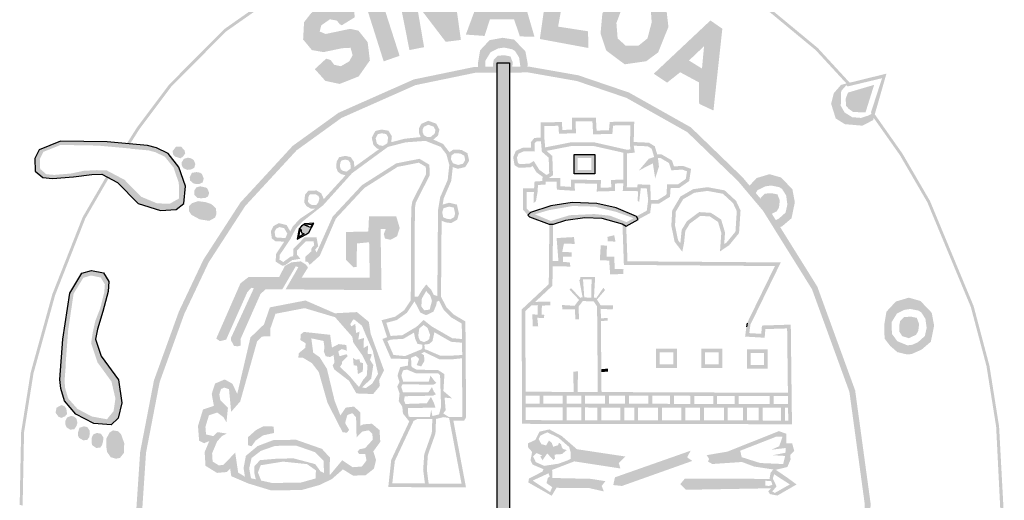
# Model space of a CAD drawing. Units: millimetres. Extents: x 138 to 892, y -135 to 107.
# Drawn here: x 288 to 289, y -38 to -38 of the extents above; entities that cross this region are included whole.
import ezdxf

# ---------------------------------------------------------------- set-up
doc = ezdxf.new("R2010")
doc.units = ezdxf.units.MM

# ---------------------------------------------------------------- blocks, each defined once
blk = doc.blocks.new('A$C3DE829F0')
for points in [[(0.18659, 0.69454), (0.21347, 0.70639), (0.23765, 0.71503), (0.27174, 0.72116), (0.26948, 0.72141), (0.26937, 0.722), (0.26102, 0.72068), (0.23723, 0.71662), (0.21286, 0.70792), (0.18582, 0.696), (0.15979, 0.67947), (0.13705, 0.6635), (0.10644, 0.63268), (0.08846, 0.60872), (0.08282, 0.59976), (0.08469, 0.59965), (0.08982, 0.60779), (0.10768, 0.63161), (0.13811, 0.66224), (0.16071, 0.67811)], [(0.40695, 0.69443), (0.3845, 0.70623), (0.37336, 0.71181), (0.36746, 0.71293), (0.38375, 0.70477), (0.40616, 0.69299), (0.44008, 0.67387), (0.4667, 0.65184), (0.48381, 0.63326), (0.48563, 0.63371), (0.46784, 0.65303), (0.44102, 0.67523)], [(0.50609, 0.63875), (0.48318, 0.63311), (0.48298, 0.63305), (0.48445, 0.63161), (0.50364, 0.6362), (0.49752, 0.61728), (0.49866, 0.61284), (0.4992, 0.61469)], [(0.55467, 0.50919), (0.53037, 0.56775), (0.51502, 0.59416), (0.4996, 0.61608), (0.4992, 0.61469), (0.49901, 0.61405), (0.51363, 0.59327), (0.52889, 0.56702), (0.55311, 0.50867), (0.56186, 0.47566), (0.56722, 0.44194), (0.56985, 0.38936), (0.57176, 0.38844), (0.56886, 0.44212), (0.56347, 0.476)], [(0.0597, 0.55803), (0.07279, 0.58061), (0.07131, 0.58134), (0.05822, 0.55875), (0.04132, 0.51581), (0.02922, 0.47204), (0.02393, 0.43889), (0.02313, 0.39838), (0.02477, 0.39798), (0.02557, 0.43874), (0.03083, 0.47169), (0.04289, 0.51529)], [(0.17454, 0.53356), (0.1709, 0.53158), (0.16765, 0.52531), (0.15066, 0.52538), (0.14616, 0.52189), (0.13267, 0.49111), (0.13469, 0.48964), (0.13817, 0.49048), (0.14994, 0.5169), (0.15217, 0.51942), (0.15362, 0.51913), (0.14093, 0.49161), (0.14093, 0.49007), (0.14247, 0.48704), (0.14457, 0.48674), (0.1463, 0.48717), (0.14617, 0.49075), (0.15735, 0.51599), (0.16028, 0.51861), (0.16948, 0.51853), (0.17697, 0.53138), (0.17841, 0.53084), (0.17131, 0.51852), (0.22475, 0.51807), (0.2242, 0.55224), (0.22712, 0.55216), (0.22601, 0.54932), (0.22669, 0.54682), (0.22979, 0.54613), (0.23341, 0.54811), (0.23487, 0.55276), (0.23293, 0.55927), (0.21778, 0.55917), (0.2174, 0.55077), (0.20492, 0.55048), (0.20499, 0.53493), (0.20903, 0.53081), (0.21088, 0.53107), (0.21105, 0.54409), (0.21785, 0.54476), (0.21819, 0.5251), (0.18023, 0.52499), (0.1838, 0.53072), (0.18259, 0.53235), (0.17982, 0.5341)], [(0.44721, 0.53352), (0.36179, 0.53417), (0.3611, 0.55378), (0.359, 0.55497), (0.3598, 0.53212), (0.36186, 0.53212), (0.44394, 0.53149), (0.42842, 0.49967), (0.42807, 0.4976), (0.42733, 0.49218), (0.43823, 0.49155), (0.43863, 0.49635), (0.45076, 0.49674), (0.45119, 0.4611), (0.45138, 0.44539), (0.30508, 0.44561), (0.30503, 0.46122), (0.3049, 0.5064), (0.31998, 0.52051), (0.32033, 0.5549), (0.31827, 0.55483), (0.31794, 0.52141), (0.30285, 0.50729), (0.30303, 0.44356), (0.45346, 0.44333), (0.45279, 0.49886), (0.43673, 0.49834), (0.43635, 0.49372), (0.42967, 0.49411), (0.43031, 0.49886)], [(0.34362, 0.52535), (0.33551, 0.52544), (0.33541, 0.52407), (0.34372, 0.52411)], [(0.31411, 0.50942), (0.31876, 0.50966), (0.3188, 0.51165), (0.3104, 0.51154), (0.30829, 0.50958), (0.31185, 0.5097), (0.31177, 0.50438), (0.30879, 0.50462), (0.30899, 0.49786), (0.31205, 0.4979), (0.31153, 0.50267), (0.31535, 0.50251), (0.31539, 0.5043), (0.31395, 0.50446)], [(0.52429, 0.49924), (0.52299, 0.50261), (0.51978, 0.5033), (0.51602, 0.50307), (0.51373, 0.50085), (0.51334, 0.49894), (0.51334, 0.49488), (0.51488, 0.49243), (0.51863, 0.49128), (0.52069, 0.49228), (0.52261, 0.4932), (0.52383, 0.49534)], [(0.35092, 0.47434), (0.34722, 0.47401), (0.34723, 0.47239), (0.35093, 0.47269)], [(0.16493, 0.43847), (0.16459, 0.44205), (0.15896, 0.44218), (0.15478, 0.44005), (0.15026, 0.43604), (0.1503, 0.43165), (0.15235, 0.43106), (0.15465, 0.43425), (0.15875, 0.43711)]]:
    blk.add_hatch(color=252).paths.add_polyline_path(points)
h = blk.add_hatch(color=252)
h.paths.add_polyline_path([(0.21191, 0.66271), (0.20726, 0.66373), (0.19982, 0.66216), (0.1936, 0.66086), (0.19032, 0.66223), (0.19114, 0.66564), (0.19599, 0.66906), (0.19988, 0.66831), (0.20145, 0.66633), (0.20262, 0.66571), (0.20972, 0.67008), (0.20965, 0.67398), (0.20316, 0.67739), (0.19266, 0.67781), (0.18553, 0.67248), (0.18158, 0.66742), (0.18107, 0.6578), (0.18596, 0.65188), (0.19249, 0.65076), (0.20271, 0.65291), (0.20752, 0.65317), (0.20864, 0.64904), (0.20677, 0.6456), (0.20213, 0.64289), (0.1984, 0.64367), (0.19635, 0.64638), (0.19388, 0.64708), (0.18759, 0.64127), (0.19346, 0.63471), (0.20145, 0.63301), (0.21204, 0.63724), (0.21826, 0.64611), (0.21703, 0.65629)])
h.paths.add_polyline_path([(0.22179, 0.68924), (0.21314, 0.68614), (0.22595, 0.6456), (0.23481, 0.6487)])
h.paths.add_polyline_path([(0.24132, 0.69532), (0.23214, 0.69329), (0.24031, 0.65189), (0.24847, 0.6535), (0.24431, 0.67771), (0.26053, 0.65648), (0.26897, 0.65755), (0.26299, 0.70055), (0.25392, 0.69937), (0.25765, 0.67409)])
h.paths.add_polyline_path([(0.29715, 0.70342), (0.28773, 0.70378), (0.27173, 0.66053), (0.28214, 0.65977), (0.28517, 0.66904), (0.2986, 0.66904), (0.30184, 0.6595), (0.30997, 0.65933)])
h.paths.add_polyline_path([(0.29193, 0.68986), (0.29529, 0.6783), (0.28793, 0.67809)], flags=16)
h.paths.add_polyline_path([(0.32932, 0.69926), (0.31913, 0.70126), (0.31295, 0.65807), (0.34008, 0.65305), (0.3398, 0.66238), (0.32314, 0.66496)])
h.paths.add_polyline_path([(0.38312, 0.67779), (0.37484, 0.68718), (0.36506, 0.68906), (0.35414, 0.6842), (0.34778, 0.67211), (0.34679, 0.66112), (0.35, 0.65161), (0.36026, 0.64395), (0.37225, 0.64568), (0.37892, 0.65062), (0.38461, 0.66482)])
h.paths.add_polyline_path([(0.35883, 0.67553), (0.36625, 0.67984), (0.37096, 0.67856), (0.37477, 0.67458), (0.37529, 0.66739), (0.37295, 0.65839), (0.36793, 0.65432), (0.36082, 0.65432), (0.35632, 0.65839), (0.35563, 0.66696)], flags=16)
h.paths.add_polyline_path([(0.41465, 0.66378), (0.40802, 0.6684), (0.37645, 0.6387), (0.38391, 0.63375), (0.39116, 0.63953), (0.40161, 0.63389), (0.40175, 0.62191), (0.4097, 0.61821)])
h.paths.add_polyline_path([(0.40447, 0.65405), (0.40331, 0.64159), (0.39606, 0.64607)], flags=16)
h = blk.add_hatch(color=252)
h.paths.add_polyline_path([(0.29865, 0.65773), (0.29221, 0.65874), (0.28495, 0.65742), (0.2797, 0.65176), (0.27846, 0.64435), (0.27851, 0.64255), (0.28267, 0.64257), (0.28259, 0.64591), (0.28553, 0.65071), (0.28979, 0.6528), (0.29304, 0.65327), (0.29761, 0.65234), (0.29916, 0.65133), (0.30141, 0.64777), (0.30212, 0.64267), (0.30601, 0.6427), (0.30627, 0.64393), (0.30493, 0.65114)])
h.paths.add_polyline_path([(0.2966, 0.6483), (0.29338, 0.64899), (0.28963, 0.64876), (0.28733, 0.64654), (0.28695, 0.64462), (0.28695, 0.64259), (0.29763, 0.64265), (0.2979, 0.64493)], flags=17)
h = blk.add_hatch(color=252)
h.paths.add_polyline_path([(0.41492, 0.17977), (0.4347, 0.20207), (0.45243, 0.22546), (0.47535, 0.2703), (0.48818, 0.31001), (0.49554, 0.34615), (0.49727, 0.39917), (0.48867, 0.46214), (0.46756, 0.52006), (0.44, 0.56424), (0.42591, 0.58098), (0.3971, 0.60883), (0.36261, 0.62824), (0.33442, 0.63783), (0.30677, 0.6427), (0.2767, 0.64254), (0.24269, 0.63551), (0.20079, 0.61693), (0.17525, 0.59849), (0.14618, 0.56697), (0.1255, 0.53504), (0.11184, 0.50615), (0.09795, 0.46776), (0.09026, 0.42788), (0.08744, 0.38558), (0.08887, 0.36954), (0.09454, 0.32242), (0.109, 0.27196), (0.12554, 0.23726), (0.13213, 0.22675), (0.14707, 0.20635), (0.18278, 0.16862), (0.20184, 0.15585), (0.24025, 0.13822), (0.26379, 0.13241), (0.29414, 0.13035), (0.31624, 0.13108), (0.34848, 0.13908), (0.38008, 0.15388)])
h.paths.add_polyline_path([(0.37838, 0.15672), (0.34737, 0.14219), (0.31578, 0.13435), (0.2942, 0.13364), (0.2643, 0.13567), (0.24134, 0.14134), (0.20345, 0.15872), (0.18492, 0.17114), (0.1496, 0.20845), (0.13485, 0.2286), (0.12843, 0.23884), (0.11209, 0.27312), (0.09777, 0.32307), (0.09214, 0.36988), (0.09073, 0.38567), (0.09074, 0.38567), (0.09353, 0.42746), (0.10113, 0.46688), (0.11488, 0.50489), (0.12838, 0.53344), (0.14879, 0.56495), (0.17745, 0.59602), (0.20243, 0.61407), (0.2437, 0.63236), (0.27705, 0.63925), (0.30649, 0.63941), (0.3336, 0.63464), (0.36126, 0.62523), (0.39512, 0.60617), (0.4235, 0.57874), (0.43733, 0.5623), (0.46459, 0.51861), (0.48546, 0.46135), (0.49398, 0.399), (0.49226, 0.34654), (0.48499, 0.31085), (0.47231, 0.27156), (0.44964, 0.22721), (0.43215, 0.20416), (0.41269, 0.18221)], flags=16)
h.paths.add_polyline_path([(0.3763, 0.18371), (0.37136, 0.18711), (0.34667, 0.1652), (0.32135, 0.18711), (0.31456, 0.18094), (0.30716, 0.20578), (0.33055, 0.19965), (0.3276, 0.19358), (0.33602, 0.18788), (0.33907, 0.2194), (0.33779, 0.2194), (0.33002, 0.221), (0.32223, 0.22342), (0.32271, 0.23281), (0.33659, 0.23658), (0.33663, 0.24276), (0.33942, 0.24708), (0.34483, 0.24884), (0.35048, 0.2481), (0.35441, 0.24621), (0.3557, 0.24378), (0.35617, 0.24037), (0.35581, 0.2372), (0.35735, 0.23725), (0.36725, 0.23401), (0.36926, 0.23307), (0.36946, 0.22426), (0.35747, 0.22113), (0.3524, 0.2201), (0.35361, 0.22012), (0.35577, 0.18603), (0.36627, 0.19498), (0.3604, 0.20145), (0.38726, 0.20439)], flags=0)
h.paths.add_polyline_path([(0.37586, 0.18551), (0.37126, 0.18867), (0.34644, 0.16754), (0.32133, 0.18876), (0.31518, 0.18317), (0.31064, 0.20323), (0.32765, 0.19845), (0.3257, 0.19294), (0.33705, 0.18575), (0.34185, 0.21962), (0.35125, 0.21985), (0.3547, 0.18349), (0.36803, 0.19486), (0.36294, 0.20049), (0.38236, 0.20183)], flags=0)
h.paths.add_polyline_path([(0.36779, 0.22552), (0.3571, 0.22273), (0.34886, 0.22105), (0.33795, 0.22105), (0.33043, 0.22259), (0.32393, 0.22461), (0.32428, 0.23145), (0.33692, 0.23404), (0.35424, 0.23487), (0.36674, 0.23243), (0.36764, 0.23201)], flags=0)
h.paths.add_polyline_path([(0.35415, 0.23714), (0.34983, 0.237), (0.35009, 0.2394), (0.34985, 0.24114), (0.34915, 0.2425), (0.34823, 0.24313), (0.34537, 0.24335), (0.34343, 0.24192), (0.34233, 0.24), (0.34214, 0.23704), (0.33824, 0.2366), (0.33827, 0.24227), (0.34048, 0.24569), (0.34499, 0.24716), (0.35001, 0.2465), (0.35321, 0.24496), (0.35412, 0.24327), (0.35452, 0.24035)], flags=0)
h.paths.add_polyline_path([(0.34825, 0.23719), (0.34435, 0.23709), (0.34367, 0.23918), (0.34442, 0.24107), (0.34575, 0.24138), (0.34777, 0.24102), (0.34832, 0.24063), (0.34847, 0.23988), (0.34871, 0.23884)], flags=0)
h = blk.add_hatch(color=252)
h.paths.add_polyline_path([(0.29611, 0.37994), (0.28913, 0.37994), (0.28913, 0.12907), (0.29611, 0.12907)])
h.paths.add_polyline_path([(0.29611, 0.3879), (0.28913, 0.3879), (0.28913, 0.37994), (0.29611, 0.37994)])
h.paths.add_polyline_path([(0.28913, 0.3879), (0.09014, 0.3879), (0.09014, 0.37994), (0.28913, 0.37994)])
h.paths.add_polyline_path([(0.29611, 0.64485), (0.28913, 0.64485), (0.28913, 0.3879), (0.29611, 0.3879)])
h.paths.add_polyline_path([(0.49535, 0.3879), (0.29611, 0.3879), (0.29611, 0.37994), (0.49535, 0.37994)])
h = blk.add_hatch(color=252)
h.paths.add_polyline_path([(0.48279, 0.6171), (0.48065, 0.62083), (0.48088, 0.62909), (0.48374, 0.6323), (0.48298, 0.63305), (0.48078, 0.63249), (0.47676, 0.62784), (0.47528, 0.62189), (0.47784, 0.61376), (0.48294, 0.61059), (0.4927, 0.60974), (0.49866, 0.61284), (0.49778, 0.61627), (0.4959, 0.61535), (0.49192, 0.61408), (0.487, 0.61448)])
h.paths.add_polyline_path([(0.49923, 0.6325), (0.48467, 0.62819), (0.48343, 0.62496), (0.48351, 0.62083), (0.48517, 0.61908), (0.48748, 0.61742), (0.49216, 0.61718), (0.49447, 0.61726)])
h = blk.add_hatch(color=252)
h.paths.add_polyline_path([(0.16555, 0.54802), (0.16519, 0.55058), (0.16603, 0.55225), (0.16786, 0.55325), (0.17052, 0.55258), (0.17226, 0.5496), (0.17124, 0.54716), (0.16642, 0.54732)], flags=16)
h.paths.add_polyline_path([(0.18443, 0.56639), (0.18378, 0.56744), (0.18411, 0.57044), (0.18493, 0.57143), (0.18796, 0.57156), (0.1896, 0.57057), (0.19016, 0.56931), (0.1895, 0.56682), (0.18821, 0.56545), (0.18608, 0.56549)], flags=16)
h.paths.add_polyline_path([(0.20208, 0.58542), (0.20159, 0.58676), (0.20175, 0.58907), (0.20248, 0.59037), (0.20457, 0.59083), (0.20634, 0.5904), (0.20736, 0.58895), (0.20764, 0.58588), (0.20523, 0.58408), (0.20314, 0.58462)], flags=16)
h.paths.add_polyline_path([(0.22741, 0.49987), (0.23323, 0.50139), (0.23888, 0.50543), (0.24312, 0.51183), (0.24432, 0.50958), (0.24633, 0.5056), (0.24955, 0.5041), (0.25371, 0.50611), (0.25521, 0.50963), (0.25555, 0.51156), (0.25675, 0.51216), (0.25932, 0.50723), (0.26357, 0.50291), (0.26946, 0.49945), (0.26958, 0.49083), (0.26409, 0.4913), (0.25281, 0.49779), (0.24823, 0.50142), (0.24425, 0.49766), (0.23638, 0.49297), (0.22979, 0.49254)], flags=16)
h.paths.add_polyline_path([(0.22211, 0.6), (0.22148, 0.60275), (0.22266, 0.605), (0.2248, 0.60552), (0.22737, 0.60509), (0.2284, 0.60334), (0.22802, 0.59995), (0.22556, 0.59845), (0.22329, 0.59889)], flags=16)
h.paths.add_polyline_path([(0.22799, 0.48972), (0.22997, 0.4905), (0.237, 0.49095), (0.24281, 0.49441), (0.24352, 0.49095), (0.24475, 0.48817), (0.2474, 0.48768), (0.2475, 0.48568), (0.24691, 0.48504), (0.23788, 0.48132), (0.23139, 0.48194)], flags=16)
h.paths.add_polyline_path([(0.24723, 0.5134), (0.24963, 0.51755), (0.25195, 0.51498), (0.25285, 0.51203), (0.25156, 0.50723), (0.2486, 0.50684), (0.24693, 0.50894)], flags=16)
h.paths.add_polyline_path([(0.25857, 0.56145), (0.2593, 0.56376), (0.26246, 0.56467), (0.26503, 0.56406), (0.26576, 0.56079), (0.26518, 0.5587), (0.26313, 0.55757), (0.261, 0.55787), (0.25914, 0.55866)], flags=16)
h.paths.add_polyline_path([(0.24579, 0.49675), (0.24825, 0.49867), (0.25043, 0.49695), (0.2518, 0.49319), (0.25128, 0.49081), (0.25046, 0.49004), (0.24845, 0.48907), (0.24619, 0.48999), (0.24549, 0.49158), (0.24524, 0.49279)], flags=16)
h.paths.add_polyline_path([(0.24119, 0.48031), (0.24382, 0.48145), (0.24574, 0.47973), (0.24435, 0.4763), (0.24685, 0.47556), (0.24868, 0.47861), (0.24841, 0.48179), (0.24688, 0.48278), (0.24812, 0.48332), (0.24844, 0.48367), (0.2568, 0.47958), (0.26395, 0.4795), (0.26955, 0.48009), (0.26982, 0.44774), (0.26963, 0.44742), (0.26233, 0.4473), (0.25913, 0.44937), (0.26049, 0.45116), (0.25989, 0.4582), (0.26408, 0.45775), (0.25922, 0.46187), (0.25982, 0.47122), (0.25637, 0.47347), (0.24424, 0.47377), (0.24148, 0.47526)], flags=16)
h.paths.add_polyline_path([(0.24844, 0.60432), (0.2476, 0.60626), (0.24764, 0.60771), (0.24842, 0.60918), (0.25086, 0.61027), (0.25378, 0.60922), (0.25482, 0.60729), (0.25436, 0.60533), (0.25221, 0.60352), (0.25013, 0.60346)], flags=16)
h.paths.add_polyline_path([(0.24861, 0.48774), (0.25137, 0.48808), (0.25316, 0.48975), (0.25422, 0.49461), (0.26346, 0.48929), (0.26961, 0.48877), (0.26971, 0.48193), (0.26369, 0.48156), (0.25728, 0.48163), (0.24972, 0.4849), (0.24892, 0.48502)], flags=16)
h.paths.add_polyline_path([(0.23673, 0.47337), (0.2389, 0.4738), (0.24399, 0.47167), (0.25624, 0.47178), (0.25738, 0.47057), (0.25793, 0.45304), (0.25682, 0.4488), (0.25313, 0.44791), (0.2524, 0.4514), (0.25171, 0.44737), (0.23992, 0.44746), (0.23944, 0.45011), (0.23956, 0.45229), (0.25168, 0.45256), (0.25481, 0.45256), (0.25393, 0.45528), (0.2523, 0.45863), (0.25002, 0.45503), (0.23803, 0.45463), (0.2373, 0.4567), (0.2377, 0.45894), (0.25352, 0.45925), (0.25507, 0.46012), (0.25389, 0.46154), (0.25287, 0.46401), (0.25086, 0.46117), (0.23672, 0.46108), (0.23575, 0.46418), (0.23645, 0.4656), (0.25373, 0.46537), (0.25526, 0.46638), (0.25395, 0.46785), (0.25204, 0.47041), (0.25106, 0.46698), (0.2368, 0.46714), (0.2358, 0.47042)], flags=16)
h.paths.add_polyline_path([(0.26344, 0.59113), (0.26376, 0.59321), (0.26531, 0.59432), (0.2687, 0.59422), (0.27084, 0.59305), (0.27138, 0.59059), (0.27013, 0.58851), (0.26743, 0.58786), (0.2645, 0.58884)], flags=16)
h.paths.add_polyline_path([(0.24262, 0.44518), (0.24471, 0.4463), (0.2516, 0.44626), (0.25306, 0.4462), (0.25276, 0.43848), (0.24855, 0.4266), (0.24795, 0.41791), (0.24893, 0.4103), (0.23077, 0.41041), (0.23216, 0.42286)], flags=16)
h.paths.add_polyline_path([(0.25512, 0.44628), (0.25923, 0.44728), (0.26242, 0.44682), (0.26934, 0.41017), (0.251, 0.41029), (0.25001, 0.41797), (0.25058, 0.42618), (0.2548, 0.43809)], flags=16)
h.paths.add_polyline_path([(0.18592, 0.55538), (0.18704, 0.55549), (0.18708, 0.55555)])
h.paths.add_polyline_path([(0.17434, 0.54705), (0.17419, 0.54706), (0.17705, 0.55243), (0.18053, 0.55617), (0.19221, 0.56538), (0.20835, 0.58328), (0.22832, 0.59792), (0.23808, 0.60045), (0.24929, 0.60128), (0.25774, 0.59791), (0.26089, 0.59382), (0.26253, 0.58784), (0.26161, 0.5795), (0.25745, 0.5699), (0.25622, 0.56267), (0.25585, 0.51479), (0.25382, 0.51548), (0.25245, 0.51832), (0.24966, 0.52121), (0.24734, 0.5182), (0.24509, 0.51443), (0.24313, 0.51437), (0.24334, 0.56361), (0.24388, 0.5669), (0.25162, 0.58217), (0.25143, 0.58797), (0.2459, 0.59129), (0.23293, 0.58873), (0.21382, 0.57657), (0.19756, 0.55912), (0.18858, 0.53898), (0.18774, 0.54061), (0.18946, 0.54254), (0.18854, 0.54742), (0.18179, 0.54742), (0.17566, 0.54113), (0.17551, 0.5372), (0.17568, 0.53699), (0.1741, 0.53673), (0.17001, 0.53375), (0.16786, 0.53509), (0.16806, 0.53773)])
h.paths.add_polyline_path([(0.18423, 0.55016), (0.18261, 0.549), (0.17774, 0.54646), (0.17895, 0.55233), (0.18011, 0.55366), (0.18207, 0.55499), (0.18706, 0.55549)])
h.paths.add_polyline_path([(0.19931, 0.55798), (0.21515, 0.57498), (0.23371, 0.58679), (0.24552, 0.58912), (0.24942, 0.58679), (0.24955, 0.58263), (0.2419, 0.56755), (0.24129, 0.56378), (0.24106, 0.51245), (0.23738, 0.50688), (0.23234, 0.50328), (0.22479, 0.50131), (0.22785, 0.49187), (0.22525, 0.49085), (0.23003, 0.47991), (0.23964, 0.47969), (0.23953, 0.47603), (0.23514, 0.47514), (0.23365, 0.47044), (0.23475, 0.46681), (0.23354, 0.46434), (0.23481, 0.46034), (0.23435, 0.45621), (0.23635, 0.45304), (0.23669, 0.44931), (0.24022, 0.44489), (0.23015, 0.42342), (0.22851, 0.40831), (0.27182, 0.40811), (0.2648, 0.44529), (0.27082, 0.44539), (0.27188, 0.44718), (0.2715, 0.50063), (0.26484, 0.50455), (0.261, 0.50846), (0.2579, 0.51439), (0.25823, 0.55681), (0.26045, 0.55587), (0.26352, 0.55545), (0.26693, 0.55732), (0.26787, 0.56073), (0.26676, 0.56576), (0.26241, 0.56679), (0.25883, 0.56576), (0.25943, 0.56932), (0.26361, 0.57897), (0.26447, 0.58668), (0.26734, 0.58572), (0.27145, 0.58672), (0.27357, 0.59023), (0.27264, 0.5944), (0.26926, 0.59626), (0.26469, 0.59639), (0.26263, 0.59493), (0.25905, 0.59957), (0.25362, 0.60202), (0.25621, 0.6042), (0.257, 0.60758), (0.25521, 0.61089), (0.25077, 0.61248), (0.24693, 0.61076), (0.2456, 0.60824), (0.24554, 0.60586), (0.2466, 0.60341), (0.23772, 0.60248), (0.23015, 0.60052), (0.23052, 0.60379), (0.22865, 0.60696), (0.22473, 0.60761), (0.22127, 0.60677), (0.21931, 0.60304), (0.22024, 0.59893), (0.22232, 0.59698), (0.22351, 0.59675), (0.20963, 0.58673), (0.20935, 0.58968), (0.20758, 0.59222), (0.20459, 0.59294), (0.20114, 0.59217), (0.19973, 0.58968), (0.19951, 0.58646), (0.20037, 0.58414), (0.20223, 0.58274), (0.20468, 0.5821), (0.19261, 0.56887), (0.19121, 0.572), (0.18849, 0.57364), (0.18393, 0.57344), (0.18214, 0.57128), (0.18166, 0.56696), (0.18298, 0.56484), (0.18553, 0.56345), (0.18769, 0.56341), (0.17919, 0.55775), (0.17536, 0.55363), (0.17389, 0.55087), (0.17186, 0.55437), (0.16758, 0.55544), (0.16448, 0.55375), (0.16307, 0.55093), (0.16363, 0.54693), (0.16566, 0.54529), (0.17057, 0.54513), (0.16606, 0.53843), (0.16571, 0.53401), (0.16954, 0.53162), (0.17113, 0.53202), (0.17492, 0.53478), (0.17957, 0.53557), (0.17759, 0.53791), (0.17768, 0.54026), (0.18265, 0.54536), (0.18684, 0.54536), (0.18725, 0.54316), (0.18578, 0.5415), (0.18555, 0.53961), (0.18233, 0.53672), (0.18219, 0.53409), (0.1838, 0.53377), (0.18469, 0.53214), (0.19035, 0.53723)])
h.paths.add_polyline_path([(0.18423, 0.55016), (0.18261, 0.549), (0.17774, 0.54646), (0.17895, 0.55233), (0.18011, 0.55366), (0.18207, 0.55499), (0.18706, 0.55549)])
h = blk.add_hatch(color=252)
h.paths.add_polyline_path([(0.39618, 0.57887), (0.39723, 0.58566), (0.39265, 0.58736), (0.38772, 0.58702), (0.38662, 0.59033), (0.38084, 0.59373), (0.37838, 0.59373), (0.37702, 0.59823), (0.3738, 0.60026), (0.36641, 0.6006), (0.36527, 0.60069), (0.36556, 0.61207), (0.35189, 0.61186), (0.35149, 0.60718), (0.3446, 0.60701), (0.34419, 0.61426), (0.33092, 0.61428), (0.33097, 0.60752), (0.32554, 0.60737), (0.32523, 0.61177), (0.3135, 0.61158), (0.3135, 0.60313), (0.30986, 0.6029), (0.30794, 0.6005), (0.30805, 0.59753), (0.30365, 0.59753), (0.29963, 0.59576), (0.2981, 0.59226), (0.29889, 0.5877), (0.30126, 0.58626), (0.30774, 0.58656), (0.30893, 0.58725), (0.3111, 0.58374), (0.31452, 0.58127), (0.31427, 0.57889), (0.31002, 0.5786), (0.30976, 0.57484), (0.30353, 0.57484), (0.30366, 0.56277), (0.30631, 0.5599), (0.30782, 0.56129), (0.30571, 0.56358), (0.30561, 0.57279), (0.30964, 0.57279), (0.3095, 0.56662), (0.3108, 0.56766), (0.31169, 0.57279), (0.31195, 0.57667), (0.31613, 0.57697), (0.31629, 0.57845), (0.32236, 0.57845), (0.32245, 0.57407), (0.33251, 0.57343), (0.33236, 0.57755), (0.3449, 0.57748), (0.34466, 0.57304), (0.35493, 0.57334), (0.35475, 0.5775), (0.35951, 0.57758), (0.35916, 0.57338), (0.36771, 0.57323), (0.36746, 0.56774), (0.36835, 0.56733), (0.36901, 0.57321), (0.36925, 0.57493), (0.37253, 0.57479), (0.37333, 0.56838), (0.37254, 0.56236), (0.36664, 0.55914), (0.36763, 0.55734), (0.37444, 0.56106), (0.37513, 0.56633), (0.3794, 0.56633), (0.3855, 0.57012), (0.38582, 0.57501), (0.3906, 0.57501)])
h.paths.add_polyline_path([(0.33023, 0.57961), (0.33037, 0.57563), (0.32446, 0.576), (0.32437, 0.5805), (0.31778, 0.5805), (0.32029, 0.58209), (0.31991, 0.59289), (0.31669, 0.5957), (0.33053, 0.59841), (0.34301, 0.59841), (0.35941, 0.59471), (0.35951, 0.57964), (0.35261, 0.57952), (0.35279, 0.57533), (0.34683, 0.57516), (0.34707, 0.57952)], flags=16)
h.paths.add_polyline_path([(0.33202, 0.58298), (0.33202, 0.59374), (0.3436, 0.59374), (0.3436, 0.58298)], flags=0)
h.paths.add_polyline_path([(0.31819, 0.58319), (0.31668, 0.58224), (0.31264, 0.58517), (0.30962, 0.59003), (0.30714, 0.58859), (0.30179, 0.58834), (0.30075, 0.58897), (0.30023, 0.592), (0.30119, 0.59421), (0.30408, 0.59548), (0.31018, 0.59548), (0.31002, 0.59982), (0.3109, 0.60091), (0.31357, 0.60108), (0.3141, 0.59522), (0.31789, 0.59193)], flags=16)
h.paths.add_polyline_path([(0.33033, 0.60047), (0.31594, 0.59764), (0.31556, 0.60193), (0.31556, 0.60956), (0.32332, 0.60969), (0.32363, 0.60526), (0.33304, 0.60553), (0.33299, 0.61223), (0.34225, 0.61221), (0.34266, 0.60491), (0.35337, 0.60517), (0.35378, 0.60983), (0.36345, 0.60998), (0.36317, 0.5988), (0.36351, 0.59657), (0.36146, 0.59635), (0.34324, 0.60047)], flags=16)
h.paths.add_polyline_path([(0.36158, 0.57762), (0.36147, 0.59429), (0.36586, 0.59474), (0.36527, 0.59863), (0.36628, 0.59855), (0.37316, 0.59824), (0.37528, 0.5969), (0.37666, 0.59231), (0.37368, 0.5913), (0.36808, 0.58469), (0.37594, 0.58876), (0.37722, 0.58039), (0.37934, 0.58688), (0.37877, 0.59167), (0.38029, 0.59167), (0.38491, 0.58895), (0.38628, 0.58486), (0.39235, 0.58528), (0.39495, 0.58432), (0.39429, 0.58006), (0.38996, 0.57706), (0.3839, 0.57706), (0.38352, 0.57131), (0.37881, 0.56838), (0.37475, 0.56838), (0.37453, 0.57677), (0.36747, 0.57706), (0.36722, 0.5753), (0.36139, 0.57539)], flags=16)
h.paths.add_polyline_path([(0.3436, 0.59374), (0.33202, 0.59374), (0.33202, 0.58298), (0.3436, 0.58298)], flags=0)
h = blk.add_hatch(color=252)
h.paths.add_polyline_path([(0.11549, 0.57594), (0.11188, 0.5867), (0.10578, 0.59424), (0.09929, 0.59739), (0.09437, 0.59869), (0.07193, 0.60073), (0.04596, 0.60119), (0.03396, 0.59635), (0.03151, 0.59138), (0.03177, 0.58443), (0.03601, 0.58077), (0.0415, 0.58029), (0.05314, 0.58125), (0.06328, 0.58259), (0.06894, 0.58275), (0.07769, 0.57816), (0.08922, 0.56642), (0.10154, 0.56241), (0.11036, 0.56308), (0.11457, 0.56636)])
h.paths.add_polyline_path([(0.09078, 0.57016), (0.08156, 0.57955), (0.07159, 0.58484), (0.06598, 0.58496), (0.05893, 0.5846), (0.05166, 0.58307), (0.04235, 0.5823), (0.03795, 0.58269), (0.03456, 0.58562), (0.03435, 0.59118), (0.03632, 0.59515), (0.04592, 0.59902), (0.06669, 0.59865), (0.08464, 0.59702), (0.08529, 0.59685), (0.0949, 0.59598), (0.09883, 0.59494), (0.10402, 0.59242), (0.1089, 0.58638), (0.1118, 0.57778), (0.11192, 0.56916), (0.10683, 0.56628), (0.09975, 0.56642)], flags=16)
h.paths.add_polyline_path([(0.13248, 0.5636), (0.12991, 0.56608), (0.12685, 0.56711), (0.1225, 0.56769), (0.11908, 0.56654), (0.11747, 0.5649), (0.11749, 0.56209), (0.1188, 0.56008), (0.12345, 0.55752), (0.12878, 0.55671), (0.13195, 0.55847), (0.13278, 0.56048)])
h.paths.add_polyline_path([(0.12872, 0.57239), (0.12762, 0.57483), (0.12667, 0.57532), (0.12377, 0.57592), (0.12161, 0.57536), (0.12038, 0.57352), (0.12045, 0.57112), (0.12225, 0.56949), (0.1243, 0.56928), (0.1266, 0.56949), (0.12808, 0.57027)])
h.paths.add_polyline_path([(0.12472, 0.58277), (0.1237, 0.58355), (0.12165, 0.58387), (0.11911, 0.58348), (0.1179, 0.58115), (0.11805, 0.57924), (0.11981, 0.57762), (0.12119, 0.5773), (0.12338, 0.5773), (0.12508, 0.57811), (0.12568, 0.58027)])
h.paths.add_polyline_path([(0.12012, 0.59059), (0.1186, 0.59155), (0.11695, 0.59192), (0.11464, 0.59129), (0.11333, 0.58918), (0.11351, 0.58739), (0.11436, 0.58607), (0.11647, 0.58511), (0.11845, 0.58531), (0.1204, 0.58622), (0.12101, 0.5884)])
h.paths.add_polyline_path([(0.11536, 0.59435), (0.11497, 0.59602), (0.1131, 0.59801), (0.11021, 0.59797), (0.1083, 0.59552), (0.10869, 0.59365), (0.10982, 0.59248), (0.11267, 0.59158), (0.11411, 0.59244)], flags=17)
h = blk.add_hatch(color=252)
h.paths.add_polyline_path([(0.3436, 0.59374), (0.33202, 0.59374), (0.33202, 0.58298), (0.3436, 0.58298)])
h.paths.add_polyline_path([(0.334, 0.58505), (0.334, 0.59172), (0.34174, 0.59172), (0.34174, 0.58505)], flags=16)
h = blk.add_hatch(color=252)
h.paths.add_polyline_path([(0.44538, 0.57143), (0.44217, 0.57211), (0.43841, 0.57188), (0.43611, 0.56966), (0.43598, 0.56901), (0.44, 0.56424), (0.44222, 0.56068), (0.44308, 0.56109), (0.44499, 0.56201), (0.44622, 0.56415), (0.44668, 0.56806)], flags=17)
h.paths.add_polyline_path([(0.44743, 0.58085), (0.44094, 0.58271), (0.43373, 0.58054), (0.42982, 0.57633), (0.4333, 0.57219), (0.43431, 0.57384), (0.43857, 0.57593), (0.44183, 0.57639), (0.4464, 0.57546), (0.44794, 0.57446), (0.45019, 0.57089), (0.45089, 0.56586), (0.44988, 0.56129), (0.44617, 0.55796), (0.44444, 0.55712), (0.44688, 0.55321), (0.4481, 0.55376), (0.45321, 0.55815), (0.45505, 0.56706), (0.45371, 0.57426)])
h = blk.add_hatch(color=252)
h.paths.add_polyline_path([(0.39652, 0.55513), (0.40237, 0.55948), (0.40765, 0.55915), (0.41225, 0.55614), (0.41409, 0.54995), (0.41334, 0.53966), (0.41844, 0.54309), (0.42396, 0.54987), (0.4248, 0.56249), (0.42229, 0.56785), (0.41593, 0.5737), (0.40639, 0.57546), (0.39844, 0.57437), (0.39133, 0.57027), (0.38673, 0.56249), (0.38623, 0.55396), (0.38807, 0.54502), (0.39233, 0.5395), (0.39334, 0.54443), (0.39401, 0.55104)])
h.paths.add_polyline_path([(0.38829, 0.55411), (0.38875, 0.56188), (0.39282, 0.56876), (0.39912, 0.57239), (0.40634, 0.57338), (0.41497, 0.57179), (0.4206, 0.56661), (0.42271, 0.5621), (0.42196, 0.55066), (0.41704, 0.54463), (0.41569, 0.54372), (0.41616, 0.55017), (0.414, 0.55745), (0.40832, 0.56116), (0.40175, 0.56158), (0.39497, 0.55655), (0.39201, 0.55171), (0.3913, 0.54474), (0.39122, 0.5443), (0.38998, 0.54589)], flags=16)
h = blk.add_hatch(color=252)
h.paths.add_polyline_path([(0.34474, 0.5663), (0.33096, 0.56684), (0.31909, 0.56504), (0.30783, 0.56138), (0.3063, 0.5599), (0.3072, 0.5589), (0.31825, 0.55476), (0.32054, 0.55479), (0.32746, 0.55705), (0.3381, 0.55863), (0.34742, 0.55812), (0.35889, 0.55503), (0.36102, 0.55375), (0.3678, 0.55739), (0.36679, 0.55909), (0.35552, 0.56393)])
h.paths.add_polyline_path([(0.34357, 0.56462), (0.35563, 0.56166), (0.36516, 0.55817), (0.36131, 0.55599), (0.35203, 0.55959), (0.34339, 0.56048), (0.32961, 0.55983), (0.31908, 0.55664), (0.31021, 0.56036), (0.31784, 0.56261), (0.3312, 0.56497)], flags=16)
h = blk.add_hatch(color=252)
h.paths.add_polyline_path([(0.18706, 0.55549), (0.18207, 0.55499), (0.18138, 0.55452), (0.18184, 0.55433), (0.18209, 0.55452), (0.18626, 0.55494), (0.18511, 0.55294), (0.18138, 0.55452), (0.18011, 0.55366), (0.17895, 0.55233), (0.17774, 0.54646), (0.18261, 0.549), (0.18423, 0.55016)])
h.paths.add_polyline_path([(0.18168, 0.54937), (0.1784, 0.54746), (0.17905, 0.55093), (0.17973, 0.55208), (0.18008, 0.55002)], flags=16)
h = blk.add_hatch(color=252)
h.paths.add_polyline_path([(0.33199, 0.54766), (0.32231, 0.5471), (0.32332, 0.53441), (0.32012, 0.53433), (0.32009, 0.53144), (0.33004, 0.5312), (0.3296, 0.53353), (0.32583, 0.53384), (0.32596, 0.5368), (0.33067, 0.53667), (0.33067, 0.53918), (0.32545, 0.53937), (0.3264, 0.54402), (0.33243, 0.54383)])
h.paths.add_polyline_path([(0.35038, 0.54285), (0.3469, 0.5431), (0.3464, 0.53478), (0.35162, 0.53453), (0.35212, 0.5269), (0.35939, 0.52703), (0.35961, 0.52976), (0.35472, 0.52982), (0.35441, 0.53664), (0.35013, 0.53677)])
h.paths.add_polyline_path([(0.35441, 0.54869), (0.35063, 0.54776), (0.35081, 0.54527), (0.3551, 0.54515)])
h = blk.add_hatch(color=252)
h.paths.add_polyline_path([(0.0645, 0.4437), (0.05449, 0.44903), (0.04805, 0.45629), (0.04601, 0.46321), (0.04554, 0.46828), (0.04722, 0.49075), (0.05103, 0.51644), (0.05779, 0.52748), (0.06309, 0.52908), (0.0699, 0.52768), (0.07281, 0.5229), (0.07238, 0.5174), (0.06952, 0.50608), (0.06654, 0.49629), (0.06545, 0.49074), (0.06853, 0.48135), (0.07821, 0.46804), (0.08014, 0.45524), (0.07803, 0.44664), (0.0741, 0.44304)])
h.paths.add_polyline_path([(0.07427, 0.46712), (0.06652, 0.47777), (0.06295, 0.48847), (0.06375, 0.49402), (0.06527, 0.50092), (0.06797, 0.50783), (0.07026, 0.51689), (0.07061, 0.52129), (0.06827, 0.52512), (0.06282, 0.52624), (0.05858, 0.52495), (0.05318, 0.51612), (0.05013, 0.49557), (0.04879, 0.47759), (0.04885, 0.47693), (0.04813, 0.46731), (0.0485, 0.46326), (0.05014, 0.45772), (0.05529, 0.45192), (0.0633, 0.44765), (0.07178, 0.4461), (0.07546, 0.45066), (0.07648, 0.45766)], flags=16)
h.paths.add_polyline_path([(0.07388, 0.42491), (0.07185, 0.42785), (0.07134, 0.43105), (0.07149, 0.43543), (0.07319, 0.43861), (0.07506, 0.43993), (0.07784, 0.43944), (0.0796, 0.43782), (0.08137, 0.43282), (0.08128, 0.42743), (0.07903, 0.42459), (0.07691, 0.42411)])
h.paths.add_polyline_path([(0.06583, 0.43007), (0.06361, 0.43155), (0.06328, 0.43257), (0.06316, 0.43553), (0.06407, 0.43756), (0.06609, 0.43848), (0.06845, 0.43802), (0.06975, 0.43597), (0.06962, 0.43391), (0.06904, 0.43168), (0.06803, 0.43035)])
h.paths.add_polyline_path([(0.05624, 0.43572), (0.05565, 0.43685), (0.05567, 0.43893), (0.05647, 0.44138), (0.05897, 0.44218), (0.06083, 0.44172), (0.06214, 0.43971), (0.06223, 0.4383), (0.06187, 0.43614), (0.06078, 0.4346), (0.05856, 0.43436)])
h.paths.add_polyline_path([(0.04929, 0.44154), (0.0486, 0.4432), (0.0485, 0.44489), (0.0495, 0.44707), (0.0518, 0.44801), (0.05353, 0.44754), (0.0547, 0.44649), (0.0553, 0.44425), (0.05478, 0.44233), (0.05355, 0.44055), (0.05131, 0.4403)])
h.paths.add_polyline_path([(0.04637, 0.44686), (0.04478, 0.44752), (0.04313, 0.44969), (0.04364, 0.45253), (0.04638, 0.45401), (0.04816, 0.45332), (0.04912, 0.45201), (0.04954, 0.44906), (0.04846, 0.44778)], flags=17)
h = blk.add_hatch(color=252)
h.paths.add_polyline_path([(0.33251, 0.50934), (0.3253, 0.50979), (0.32552, 0.5073), (0.33257, 0.50731)])
h.paths.add_polyline_path([(0.33039, 0.51919), (0.3295, 0.51833), (0.33482, 0.51265), (0.33558, 0.51365)])
h.paths.add_polyline_path([(0.33702, 0.52408), (0.33541, 0.52407), (0.33497, 0.52365), (0.3368, 0.51404), (0.33774, 0.51401)])
h.paths.add_polyline_path([(0.34372, 0.52411), (0.34176, 0.5241), (0.34172, 0.51389), (0.34312, 0.51385)])
h.paths.add_polyline_path([(0.34938, 0.5182), (0.34831, 0.51932), (0.34432, 0.51349), (0.34478, 0.5128)])
h.paths.add_polyline_path([(0.3537, 0.50957), (0.34691, 0.50954), (0.34693, 0.50766), (0.35362, 0.50729)])
h.paths.add_polyline_path([(0.35076, 0.50263), (0.34698, 0.5023), (0.34699, 0.50088), (0.35077, 0.50105)])
h = blk.add_hatch(color=252)
h.paths.add_polyline_path([(0.19031, 0.48067), (0.1867, 0.48321), (0.18563, 0.49122), (0.19245, 0.48975), (0.19298, 0.48601), (0.19258, 0.48401), (0.19365, 0.4812), (0.19606, 0.4808), (0.19806, 0.48187), (0.19853, 0.47783), (0.19754, 0.47599), (0.19846, 0.47383), (0.20667, 0.46753), (0.21075, 0.4605), (0.22007, 0.46017), (0.22382, 0.46464), (0.22342, 0.46798), (0.22612, 0.47343), (0.21872, 0.49369), (0.21766, 0.50042), (0.21105, 0.50584), (0.19876, 0.50518), (0.18238, 0.51231), (0.16256, 0.50848), (0.15925, 0.49897), (0.15172, 0.49171), (0.14435, 0.4602), (0.14168, 0.46591), (0.13738, 0.46829), (0.13198, 0.46601), (0.13014, 0.46024), (0.13133, 0.45356), (0.12529, 0.45155), (0.12248, 0.44234), (0.12312, 0.43411), (0.12587, 0.43274), (0.12877, 0.43395), (0.12619, 0.42782), (0.12667, 0.42016), (0.13305, 0.41621), (0.13853, 0.41669), (0.14039, 0.41863), (0.14103, 0.41438), (0.15054, 0.4103), (0.16297, 0.40652), (0.18005, 0.40661), (0.19015, 0.40943), (0.19704, 0.41273), (0.20326, 0.41816), (0.20889, 0.41468), (0.21588, 0.4149), (0.22051, 0.41855), (0.22169, 0.42339), (0.22019, 0.42823), (0.22406, 0.4335), (0.22363, 0.44006), (0.21943, 0.44361), (0.2147, 0.44329), (0.21298, 0.44242), (0.21291, 0.44993), (0.20946, 0.45318), (0.2048, 0.45258), (0.20181, 0.4482), (0.1986, 0.45648), (0.19432, 0.47425)])
h.paths.add_polyline_path([(0.15545, 0.48959), (0.15815, 0.4922), (0.16279, 0.49242), (0.16281, 0.4967), (0.16566, 0.5049), (0.18191, 0.50804), (0.19887, 0.50299), (0.20848, 0.49204), (0.209, 0.48891), (0.21395, 0.48189), (0.21694, 0.4759), (0.21653, 0.47044), (0.21442, 0.46798), (0.21233, 0.46429), (0.21184, 0.46441), (0.20689, 0.47029), (0.2016, 0.47528), (0.20276, 0.47703), (0.20264, 0.47806), (0.20593, 0.48125), (0.20522, 0.48235), (0.20136, 0.48125), (0.20065, 0.48393), (0.20262, 0.48523), (0.20546, 0.48436), (0.20514, 0.48751), (0.20083, 0.488), (0.19713, 0.48603), (0.19611, 0.49317), (0.18148, 0.49479), (0.17977, 0.49343), (0.17954, 0.49027), (0.18247, 0.48846), (0.18228, 0.48591), (0.1787, 0.48299), (0.17838, 0.48048), (0.18107, 0.48035), (0.18598, 0.47737), (0.18976, 0.47247), (0.19467, 0.45525), (0.20305, 0.43889), (0.20551, 0.4386), (0.20671, 0.44019), (0.20446, 0.44398), (0.20569, 0.44843), (0.20853, 0.44954), (0.21058, 0.4471), (0.21086, 0.43596), (0.21395, 0.43924), (0.21756, 0.43993), (0.21964, 0.43805), (0.21986, 0.43473), (0.21562, 0.43004), (0.21248, 0.42936), (0.21142, 0.42802), (0.2123, 0.42669), (0.21567, 0.4268), (0.2164, 0.42319), (0.21383, 0.41978), (0.20867, 0.41937), (0.20284, 0.42325), (0.19618, 0.41525), (0.19576, 0.41514), (0.19601, 0.42472), (0.19156, 0.4296), (0.17708, 0.43469), (0.16446, 0.43447), (0.15571, 0.43117), (0.14918, 0.42573), (0.14789, 0.41892), (0.14864, 0.41409), (0.14488, 0.41636), (0.14321, 0.42751), (0.13664, 0.42065), (0.13405, 0.42042), (0.13064, 0.42254), (0.13035, 0.42712), (0.13312, 0.4337), (0.13586, 0.4368), (0.13862, 0.43811), (0.13341, 0.43894), (0.131, 0.43671), (0.12697, 0.43765), (0.12663, 0.44188), (0.1286, 0.44832), (0.13322, 0.44986), (0.1367, 0.44725), (0.13835, 0.44439), (0.13918, 0.45259), (0.13495, 0.45668), (0.13437, 0.45996), (0.13532, 0.46296), (0.13714, 0.46373), (0.13979, 0.46286), (0.14094, 0.45021), (0.14601, 0.45602)], flags=16)
h.paths.add_polyline_path([(0.15896, 0.44218), (0.16459, 0.44205), (0.16493, 0.43847), (0.15875, 0.43711), (0.15465, 0.43425), (0.15235, 0.43106), (0.1503, 0.43165), (0.15026, 0.43604), (0.15478, 0.44005)], flags=0)
h.paths.add_polyline_path([(0.16549, 0.43127), (0.17725, 0.43139), (0.18761, 0.42779), (0.19242, 0.42299), (0.19273, 0.41617), (0.19077, 0.41705), (0.1878, 0.4211), (0.17567, 0.42432), (0.16581, 0.42407), (0.15702, 0.42331), (0.15393, 0.4199), (0.1538, 0.41642), (0.15472, 0.41261), (0.15201, 0.41322), (0.15102, 0.41876), (0.15235, 0.42451), (0.15753, 0.42849)], flags=16)
h.paths.add_polyline_path([(0.16985, 0.42249), (0.18325, 0.4211), (0.18818, 0.41762), (0.18805, 0.41311), (0.17948, 0.41072), (0.16357, 0.41063), (0.15767, 0.41195), (0.15588, 0.41642), (0.1574, 0.42047)], flags=16)
h.paths.add_polyline_path([(0.20886, 0.48032), (0.21057, 0.47922), (0.2124, 0.47967), (0.21285, 0.47784), (0.21443, 0.47739), (0.21431, 0.4728), (0.21159, 0.47126), (0.21114, 0.47589), (0.20923, 0.47622)], flags=16)
h.paths.add_polyline_path([(0.20732, 0.49912), (0.20899, 0.50174), (0.20968, 0.50165), (0.21385, 0.49824), (0.21609, 0.49287), (0.21988, 0.48428), (0.22281, 0.47142), (0.21953, 0.46592), (0.21592, 0.46343), (0.21388, 0.46392), (0.21898, 0.46866), (0.22018, 0.47635), (0.21833, 0.4792), (0.21938, 0.48234), (0.21702, 0.4826), (0.21728, 0.4873), (0.2147, 0.48573), (0.21495, 0.49139), (0.21182, 0.49048), (0.21252, 0.49493), (0.21055, 0.49422), (0.21015, 0.49932), (0.20792, 0.49786)], flags=16)
h.paths.add_polyline_path([(0.16459, 0.44205), (0.15896, 0.44218), (0.15478, 0.44005), (0.15026, 0.43604), (0.1503, 0.43165), (0.15235, 0.43106), (0.15465, 0.43425), (0.15875, 0.43711), (0.16493, 0.43847)], flags=0)
h = blk.add_hatch(color=252)
h.paths.add_polyline_path([(0.34411, 0.51382), (0.3359, 0.51407), (0.33251, 0.50961), (0.33272, 0.50184), (0.33478, 0.50171), (0.33458, 0.50894), (0.33689, 0.51198), (0.34298, 0.5118), (0.34486, 0.50894), (0.34527, 0.46119), (0.34733, 0.46119), (0.34691, 0.50956)])
h.paths.add_polyline_path([(0.33422, 0.47283), (0.33163, 0.47263), (0.33179, 0.4612), (0.33401, 0.4612)])
h = blk.add_hatch(color=252)
h.paths.add_polyline_path([(0.52504, 0.51204), (0.51855, 0.51389), (0.51135, 0.51173), (0.50609, 0.50607), (0.50486, 0.49866), (0.50506, 0.49104), (0.50815, 0.48702), (0.51217, 0.48352), (0.51773, 0.48219), (0.52015, 0.48246), (0.52572, 0.48494), (0.53083, 0.48934), (0.53266, 0.49824), (0.53133, 0.50545)])
h.paths.add_polyline_path([(0.52401, 0.50665), (0.52556, 0.50564), (0.52781, 0.50208), (0.5285, 0.49705), (0.52749, 0.49248), (0.52378, 0.48915), (0.52075, 0.48768), (0.51781, 0.48729), (0.51216, 0.48961), (0.50914, 0.49372), (0.50898, 0.50022), (0.51192, 0.50502), (0.51618, 0.50711), (0.51944, 0.50758)], flags=16)
h.paths.add_polyline_path([(0.52261, 0.4932), (0.52383, 0.49534), (0.52429, 0.49924), (0.52299, 0.50261), (0.51978, 0.5033), (0.51602, 0.50307), (0.51373, 0.50085), (0.51334, 0.49894), (0.51334, 0.49488), (0.51488, 0.49243), (0.51863, 0.49128), (0.52069, 0.49228)], flags=0)
h = blk.add_hatch(color=252)
h.paths.add_polyline_path([(0.38934, 0.48548), (0.37776, 0.48548), (0.37776, 0.47472), (0.38934, 0.47472)])
h.paths.add_polyline_path([(0.37982, 0.48343), (0.38729, 0.48343), (0.38729, 0.47678), (0.37982, 0.47678)], flags=16)
h.paths.add_polyline_path([(0.41457, 0.48548), (0.403, 0.48548), (0.403, 0.47472), (0.41457, 0.47472)])
h.paths.add_polyline_path([(0.40505, 0.48343), (0.41252, 0.48343), (0.41252, 0.47678), (0.40505, 0.47678)], flags=16)
h.paths.add_polyline_path([(0.43992, 0.48505), (0.42834, 0.48505), (0.42834, 0.47429), (0.43992, 0.47429)])
h.paths.add_polyline_path([(0.43039, 0.483), (0.43786, 0.483), (0.43786, 0.47635), (0.43039, 0.47635)], flags=16)
h = blk.add_hatch(color=252)
h.paths.add_polyline_path([(0.4513, 0.46085), (0.30497, 0.46145), (0.30497, 0.4593), (0.31279, 0.45929), (0.31279, 0.4548), (0.30497, 0.45481), (0.30496, 0.45271), (0.32567, 0.45268), (0.32567, 0.4454), (0.32785, 0.4454), (0.32785, 0.45267), (0.33601, 0.45266), (0.33601, 0.44539), (0.3382, 0.44539), (0.3382, 0.45266), (0.34498, 0.45265), (0.34498, 0.44539), (0.34716, 0.44539), (0.34716, 0.45265), (0.35785, 0.45263), (0.35785, 0.44538), (0.36004, 0.44538), (0.36004, 0.45263), (0.36556, 0.45262), (0.36556, 0.44537), (0.36774, 0.44537), (0.36774, 0.45262), (0.37877, 0.4526), (0.37877, 0.44536), (0.38095, 0.44536), (0.38095, 0.4526), (0.3918, 0.45258), (0.3918, 0.44535), (0.39398, 0.44535), (0.39398, 0.45258), (0.40219, 0.45258), (0.40219, 0.44535), (0.40437, 0.44535), (0.40437, 0.45256), (0.40956, 0.45256), (0.40956, 0.45466), (0.39896, 0.45468), (0.39896, 0.45916), (0.40956, 0.45915), (0.40956, 0.45256), (0.41551, 0.45255), (0.41551, 0.44534), (0.41769, 0.44534), (0.41769, 0.45254), (0.42617, 0.45253), (0.42617, 0.44533), (0.42835, 0.44533), (0.42835, 0.45253), (0.43496, 0.45252), (0.43496, 0.44532), (0.43714, 0.44532), (0.43714, 0.45252), (0.44739, 0.4525), (0.44739, 0.44531), (0.44958, 0.44531), (0.44958, 0.4525), (0.45138, 0.4525), (0.45136, 0.4546), (0.44327, 0.45461), (0.44327, 0.4591), (0.45131, 0.45909)])
h.paths.add_polyline_path([(0.37563, 0.4592), (0.38553, 0.45918), (0.38553, 0.4547), (0.37563, 0.45471)], flags=16)
h.paths.add_polyline_path([(0.37345, 0.4592), (0.37345, 0.45471), (0.36268, 0.45473), (0.36268, 0.45921)], flags=16)
h.paths.add_polyline_path([(0.38772, 0.45918), (0.39677, 0.45916), (0.39677, 0.45468), (0.38772, 0.45469)], flags=16)
h.paths.add_polyline_path([(0.3605, 0.45922), (0.3605, 0.45473), (0.35153, 0.45475), (0.35153, 0.45923)], flags=16)
h.paths.add_polyline_path([(0.34935, 0.45923), (0.34935, 0.45475), (0.3382, 0.45476), (0.3382, 0.45925)], flags=16)
h.paths.add_polyline_path([(0.41174, 0.45914), (0.42155, 0.45913), (0.42155, 0.45464), (0.41174, 0.45466)], flags=16)
h.paths.add_polyline_path([(0.33601, 0.45925), (0.33601, 0.45477), (0.32785, 0.45478), (0.32785, 0.45926)], flags=16)
h.paths.add_polyline_path([(0.32567, 0.45927), (0.32567, 0.45478), (0.31498, 0.4548), (0.31498, 0.45928)], flags=16)
h.paths.add_polyline_path([(0.42373, 0.45913), (0.44109, 0.4591), (0.44109, 0.45462), (0.42373, 0.45464)], flags=16)
h = blk.add_hatch(color=252)
h.paths.add_polyline_path([(0.33363, 0.4294), (0.32511, 0.4368), (0.31827, 0.44046), (0.31276, 0.43919), (0.31044, 0.43457), (0.30631, 0.43265), (0.30631, 0.43058), (0.30867, 0.42788), (0.30777, 0.42327), (0.30889, 0.42086), (0.31501, 0.41827), (0.31443, 0.41691), (0.30689, 0.41304), (0.30653, 0.41087), (0.31958, 0.40346), (0.32224, 0.40789), (0.34052, 0.40773), (0.34858, 0.40588), (0.34745, 0.40894), (0.34947, 0.4116), (0.34133, 0.41289), (0.31998, 0.41337), (0.31982, 0.41788), (0.33215, 0.42263), (0.35784, 0.41868), (0.35696, 0.42168), (0.36062, 0.42534)])
h.paths.add_polyline_path([(0.33009, 0.42405), (0.32825, 0.4231), (0.32329, 0.42131), (0.3154, 0.42013), (0.31072, 0.4222), (0.30916, 0.42537), (0.3111, 0.42726), (0.31426, 0.42593), (0.31322, 0.42532), (0.31445, 0.42329), (0.31521, 0.42438), (0.31714, 0.42712), (0.318, 0.42608), (0.32055, 0.42334), (0.32135, 0.42419), (0.32125, 0.42641), (0.32527, 0.42669), (0.32792, 0.42891), (0.32603, 0.42952), (0.32527, 0.43033), (0.3248, 0.43212), (0.32362, 0.43302), (0.3231, 0.4316), (0.3204, 0.4308), (0.31955, 0.43307), (0.318, 0.4342), (0.31648, 0.43151), (0.31384, 0.43222), (0.31228, 0.43505), (0.31327, 0.43699), (0.31714, 0.43883), (0.32343, 0.43576), (0.32692, 0.43269), (0.32929, 0.43066), (0.33019, 0.42754)], flags=16)
h.paths.add_polyline_path([(0.31779, 0.41597), (0.31846, 0.41417), (0.31745, 0.41344), (0.31667, 0.41052), (0.31987, 0.40827), (0.31869, 0.40552), (0.30897, 0.41192), (0.31717, 0.41568)], flags=16)
h.paths.add_polyline_path([(0.39791, 0.42287), (0.39506, 0.42486), (0.39696, 0.42856), (0.35482, 0.41374), (0.35387, 0.40944), (0.35869, 0.40892)])
h.paths.add_polyline_path([(0.45601, 0.40975), (0.45086, 0.41356), (0.44439, 0.41793), (0.45088, 0.41947), (0.45265, 0.42366), (0.45259, 0.42637), (0.45472, 0.42843), (0.45357, 0.43264), (0.45037, 0.43264), (0.45028, 0.43801), (0.4462, 0.4395), (0.41747, 0.42806), (0.406, 0.4261), (0.40731, 0.42386), (0.40665, 0.42256), (0.40908, 0.42116), (0.42559, 0.42228), (0.43231, 0.41976), (0.44305, 0.41811), (0.44154, 0.41633), (0.44094, 0.41289), (0.3937, 0.41292), (0.39123, 0.40994), (0.39438, 0.40679), (0.44191, 0.40764), (0.44029, 0.40594), (0.44114, 0.4044), (0.4453, 0.40356)])
h.paths.add_polyline_path([(0.42542, 0.42498), (0.42463, 0.42857), (0.44488, 0.43647), (0.44817, 0.43635), (0.44634, 0.43106), (0.44196, 0.42911), (0.44999, 0.43009), (0.44981, 0.42741), (0.44275, 0.42607), (0.44969, 0.42565), (0.44853, 0.42115), (0.43576, 0.4217)], flags=16)
h.paths.add_polyline_path([(0.43859, 0.40919), (0.43859, 0.41181), (0.44182, 0.41168), (0.4426, 0.40963), (0.44064, 0.40889)], flags=16)
h.paths.add_polyline_path([(0.44247, 0.40588), (0.44487, 0.40867), (0.44278, 0.41312), (0.44356, 0.41543), (0.44653, 0.41347), (0.45229, 0.4098), (0.44391, 0.40505)], flags=16)
at = {"color": 252}
for points in [[(0.29611, 0.12907), (0.28913, 0.12907), (0.28913, 0.64485), (0.29611, 0.64485)], [(0.33202, 0.59374), (0.3436, 0.59374), (0.3436, 0.58298), (0.33202, 0.58298)]]:
    blk.add_lwpolyline(points, close=True, dxfattribs=at)
for points in [[(0.03177, 0.58443), (0.03601, 0.58077), (0.0415, 0.58029), (0.05314, 0.58125), (0.06328, 0.58259), (0.06894, 0.58275), (0.07769, 0.57816), (0.08922, 0.56642), (0.10154, 0.56241), (0.11036, 0.56308), (0.11457, 0.56636), (0.11549, 0.57594), (0.11188, 0.5867), (0.10578, 0.59424), (0.09929, 0.59739), (0.09437, 0.59869), (0.07193, 0.60073), (0.04596, 0.60119), (0.03396, 0.59635), (0.03151, 0.59138), (0.03177, 0.58443)], [(0.3063, 0.5599), (0.3072, 0.5589), (0.31825, 0.55476), (0.32054, 0.55479), (0.32746, 0.55705), (0.3381, 0.55863), (0.34742, 0.55812), (0.35889, 0.55503), (0.36102, 0.55375), (0.3678, 0.55739), (0.36679, 0.55909), (0.35552, 0.56393), (0.34474, 0.5663), (0.33096, 0.56684), (0.31909, 0.56504), (0.30783, 0.56138), (0.3063, 0.5599)], [(0.17774, 0.54646), (0.18261, 0.549), (0.18423, 0.55016), (0.18706, 0.55549), (0.18207, 0.55499), (0.18011, 0.55366), (0.17895, 0.55233), (0.17774, 0.54646)], [(0.18184, 0.55433), (0.18209, 0.55452), (0.18626, 0.55494), (0.18511, 0.55294), (0.18138, 0.55452)], [(0.17973, 0.55208), (0.17905, 0.55093), (0.1784, 0.54746)], [(0.17973, 0.55208), (0.18008, 0.55002), (0.18168, 0.54937), (0.1784, 0.54746)], [(0.0699, 0.52768), (0.07281, 0.5229), (0.07238, 0.5174), (0.06952, 0.50608), (0.06654, 0.49629), (0.06545, 0.49074), (0.06853, 0.48135), (0.07821, 0.46804), (0.08014, 0.45524), (0.07803, 0.44664), (0.0741, 0.44304), (0.0645, 0.4437), (0.05449, 0.44903), (0.04805, 0.45629), (0.04601, 0.46321), (0.04554, 0.46828), (0.04722, 0.49075), (0.05103, 0.51644), (0.05779, 0.52748), (0.06309, 0.52908), (0.0699, 0.52768)], [(0.42842, 0.49967), (0.42807, 0.4976)]]:
    blk.add_lwpolyline(points, dxfattribs=at)

msp = doc.modelspace()

# ---------------------------------------------------------------- block references
at = {"xscale": 0.9000000000000341, "yscale": 0.9000000000000341, "zscale": 0.9000000000000341}
msp.add_blockref('A$C3DE829F0', (288.22962, -38.66736), dxfattribs=at)

doc.saveas('drawing.dxf')
